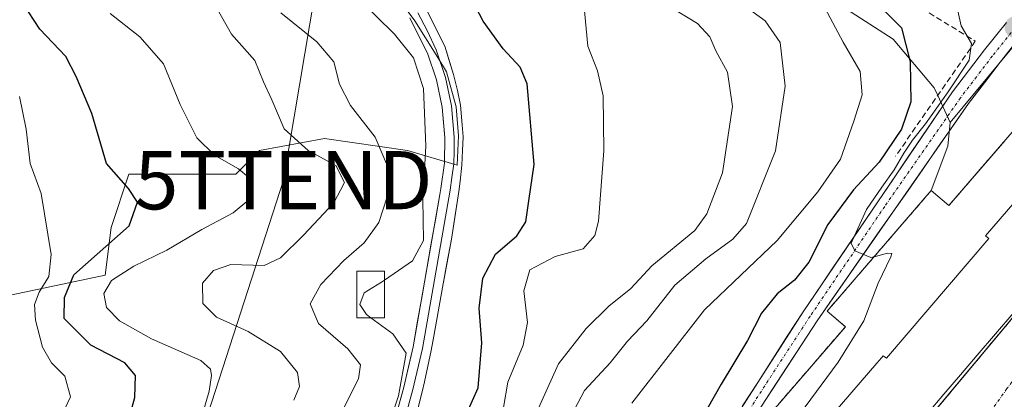
# Model space of a CAD drawing. Units: metres. Extents: x 665217 to 668680, y 4739666 to 4742062.
# Drawn here: x 666857 to 667026, y 4741288 to 4741353 of the extents above; entities that cross this region are included whole.
import ezdxf
from ezdxf.enums import TextEntityAlignment as Align

# ---------------------------------------------------------------- set-up
doc = ezdxf.new("R2010")
doc.units = ezdxf.units.M
doc.header["$MEASUREMENT"] = 0
doc.linetypes.add('TRAZO_Y_PUNTO', pattern=[1, 0.5, -0.25, 0, -0.25])
doc.linetypes.add('TRAZOSX2', pattern=[1.5, 1, -0.5])
doc.layers.get('0').update_dxf_attribs({"lineweight": 5})
for name, color, linetype, lineweight in [('Arbolado forestal CxS', 92, 'Continuous', 0), ('Carretera de calzada única', 19, 'Continuous', 13), ('Carretera de calzada única Cxs', 19, 'Continuous', 13), ('Carretera de calzada única eje', 19, 'TRAZO_Y_PUNTO', 0), ('Carátula', 7, 'Continuous', 5), ('Corriente natural Cxs', 5, 'Continuous', 13), ('Corriente natural eje', 5, 'TRAZO_Y_PUNTO', 0), ('Corriente natural superficial', 5, 'Continuous', 13), ('Curva de nivel maestra', 36, 'Continuous', 30), ('Curva de nivel normal', 36, 'Continuous', 0), ('Edificación', 1, 'Continuous', 13), ('Edificación Cxs', 1, 'Continuous', 13), ('Edificación ligera', 1, 'Continuous', 0), ('Edificación ligera Cxs', 1, 'Continuous', 0), ('Instalación educativa', 9, 'TRAZOSX2', 0), ('Instalación educativa CxS', 9, 'Continuous', 0), ('Layer 0', 7, 'Continuous', 0), ('Matorral CxS', 135, 'Continuous', 0), ('Núcleo urbano CxS', 19, 'Continuous', 0), ('Obra de contención lineal', 1, 'TRAZOSX2', 13), ('Punto de cota en terreno', 7, 'Continuous', 0), ('Suelo desnudo CxS', 43, 'Continuous', 0), ('Tendido', 6, 'Continuous', 0), ('Torre de tendido puntual', 7, 'Continuous', 0)]:
    doc.layers.add(name, color=color, linetype=linetype, lineweight=lineweight)

# ---------------------------------------------------------------- blocks, each defined once
blk = doc.blocks.new('*U155')
at = {"layer": 'Núcleo urbano CxS', "color": 19, "linetype": 'Continuous', "lineweight": 0}
for points in [[(666978.92, 4741276.81, 694.757), (666999.0101, 4741300.0901, 694.4528), (666995.8901, 4741302.7701, 695.0749), (667013.7601, 4741323.4901, 694.8751), (667016.5825, 4741331.1027, 694.81), (667017.0099, 4741335.1703, 694.6785), (667052.9527, 4741378.5673, 693.2695)], [(667051.2557, 4741329.8412, 689.573), (666994.8151, 4741262.1956, 689.7003)]]:
    blk.add_polyline3d(points, dxfattribs=at)
blk = doc.blocks.new('*U156')
at = {"layer": 'Suelo desnudo CxS', "color": 43, "linetype": 'Continuous', "lineweight": 0}
blk.add_polyline3d([(666972.3601, 4741159.1401, 688.6569), (666971.6101, 4741163.1901, 688.653), (666969.8101, 4741169.1101, 688.6728), (666969.4401, 4741171.2801, 688.6683), (666969.3801, 4741177.7201, 688.7953), (666970.6301, 4741184.6701, 688.935), (666974.0801, 4741195.6401, 689.0893), (666975.9701, 4741206.1301, 689.2709), (666985.2201, 4741236.6301, 689.2019), (666988.2201, 4741242.5601, 688.9616), (666996.6401, 4741258.2701, 689.1932), (666997.2692, 4741259.5712, 689.2229), (666994.8151, 4741262.1956, 689.7003), (667051.2557, 4741329.8412, 689.573)], dxfattribs=at)
blk = doc.blocks.new('*U204')
at = {"layer": 'Curva de nivel normal', "color": 36, "linetype": 'Continuous', "lineweight": 0}
blk.add_polyline3d([(666879.55, 4741158.56, 730), (666883.04, 4741165.56, 730), (666884.38, 4741171.22, 730), (666884.63, 4741174.17, 730), (666885.88, 4741177.68, 730), (666887.07, 4741182.17, 730), (666890.32, 4741187.56, 730), (666892.18, 4741192.56, 730), (666895.55, 4741200.34, 730), (666899.34, 4741210.03, 730), (666902.9, 4741217.34, 730), (666906.01, 4741229.14, 730), (666906.09, 4741233.14, 730), (666906.44, 4741235.84, 730), (666908.14, 4741241.21, 730), (666911.57, 4741254.31, 730), (666917.18, 4741272.91, 730), (666922.3, 4741288.22, 730), (666923.62, 4741295.56, 730), (666921.3, 4741298.85, 730), (666917.5213, 4741301.6049, 730)], dxfattribs=at)
blk = doc.blocks.new('*U210')
at = {"layer": 'Curva de nivel normal', "color": 36, "linetype": 'Continuous', "lineweight": 0}
blk.add_polyline3d([(666889.96, 4741356.86, 740), (666893.62, 4741350.36, 740), (666897.62, 4741345.79, 740), (666899.08, 4741342.17, 740), (666900.53, 4741339.05, 740), (666902.67, 4741334.08, 740), (666906.75, 4741330.38, 740), (666911.5, 4741327.77, 740), (666913, 4741324.85, 740), (666911.18, 4741321.39, 740), (666905.94, 4741315.81, 740), (666902.01, 4741311.91, 740), (666899.22, 4741310.62, 740), (666893.51, 4741310.76, 740), (666890.52, 4741309.72, 740), (666888.62, 4741307.54, 740), (666888.65, 4741304.09, 740), (666891.04, 4741301.7, 740), (666896.49, 4741299.25, 740), (666902.03, 4741295.83, 740), (666904.92, 4741292.23, 740), (666905.25, 4741289.81, 740), (666904.32, 4741287.5, 740)], dxfattribs=at)
blk = doc.blocks.new('*U219')
at = {"layer": 'Curva de nivel normal', "color": 36, "linetype": 'Continuous', "lineweight": 0}
blk.add_polyline3d([(666857.2, 4741339.61, 755), (666858.36, 4741334.01, 755), (666859.05, 4741328.12, 755), (666860.9, 4741322.97, 755), (666862.66, 4741312.5, 755), (666862.23, 4741308.71, 755), (666860.59, 4741306.02, 755), (666859.77, 4741303.9, 755), (666859.94, 4741301.23, 755), (666861.14, 4741296.57, 755), (666862.71, 4741293.9, 755), (666864.96, 4741291.6, 755), (666865.96, 4741288.03, 755), (666864.2, 4741284.27, 755), (666863.51, 4741281.9, 755), (666863.36, 4741279.57, 755), (666861.83, 4741275.95, 755), (666860.44, 4741271.66, 755), (666857.85, 4741262.89, 755), (666854.9, 4741246.18, 755)], dxfattribs=at)
blk = doc.blocks.new('*U220')
at = {"layer": 'Curva de nivel normal', "color": 36, "linetype": 'Continuous', "lineweight": 0}
blk.add_polyline3d([(666902.08, 4741354.01, 735), (666908.23, 4741349.02, 735), (666911.17, 4741345.61, 735), (666912.16, 4741341.74, 735), (666914.01, 4741338.08, 735), (666918.27, 4741332.64, 735), (666920.38, 4741327.67, 735), (666920.31, 4741322.38, 735), (666918.91, 4741318, 735), (666916.37, 4741314.48, 735), (666912.91, 4741311.48, 735), (666908.96, 4741307.32, 735), (666907.1, 4741304.02, 735), (666908.55, 4741300.62, 735), (666913.57, 4741296.3, 735), (666915.73, 4741293.55, 735), (666915.39, 4741291.16, 735), (666912.94, 4741286.29, 735)], dxfattribs=at)
blk = doc.blocks.new('*U224')
at = {"layer": 'Curva de nivel normal', "color": 36, "linetype": 'Continuous', "lineweight": 0}
blk.add_polyline3d([(666872.79, 4741353.9, 745), (666877.86, 4741349.9, 745), (666881.92, 4741345.23, 745), (666884.77, 4741338.23, 745), (666887.67, 4741332.52, 745), (666890.7, 4741329.55, 745), (666894.82, 4741327.19, 745), (666896.56, 4741325.74, 745), (666897.12, 4741323.9, 745), (666896.56, 4741321.87, 745), (666893.9, 4741319.63, 745), (666888.5, 4741316.77, 745), (666882.5, 4741313.26, 745), (666876.83, 4741310.47, 745), (666872.98, 4741308, 745), (666871.67, 4741305.8, 745), (666872.13, 4741303.38, 745), (666874.36, 4741301.1, 745), (666879.88, 4741298.03, 745), (666888.31, 4741294.29, 745), (666890, 4741292.82, 745), (666890.18, 4741291.72, 745), (666889.74, 4741289, 745), (666885.2, 4741273.21, 745)], dxfattribs=at)
blk = doc.blocks.new('*U233')
at = {"layer": 'Curva de nivel normal', "color": 36, "linetype": 'Continuous', "lineweight": 0}
blk.add_polyline3d([(666940.28, 4741286.23, 720), (666941.05, 4741290.57, 720), (666943.7, 4741296.92, 720), (666944.4, 4741300.84, 720), (666943.79, 4741306.26, 720), (666944.8, 4741309.84, 720), (666949.17, 4741312.16, 720), (666954, 4741313.44, 720), (666956, 4741315.77, 720), (666956.63, 4741318.21, 720), (666957.55, 4741330.28, 720), (666957.39, 4741339.75, 720), (666956.46, 4741344.06, 720), (666954.77, 4741348.26, 720), (666954.24, 4741354.34, 720)], dxfattribs=at)
blk = doc.blocks.new('*U245')
at = {"layer": 'Curva de nivel maestra', "color": 36, "linetype": 'Continuous', "lineweight": 30}
blk.add_polyline3d([(666875, 4741280.65, 750), (666876.99, 4741287.92, 750), (666877.1, 4741291.71, 750), (666875.26, 4741293.87, 750), (666869.42, 4741296.91, 750), (666864.89, 4741301.49, 750), (666864.9, 4741305.1, 750), (666866.5, 4741309.01, 750), (666876.04, 4741317.43, 750), (666877.45, 4741321.5, 750), (666875.9, 4741323.81, 750), (666872.13, 4741328.13, 750), (666869.64, 4741336.71, 750), (666866.91, 4741343.05, 750), (666865.13, 4741346.47, 750), (666860.7, 4741351.17, 750), (666857.78, 4741355.66, 750)], dxfattribs=at)
blk = doc.blocks.new('5PATER')
at = {"layer": 'Carátula', "linetype": 'Continuous', "lineweight": 5}
h = blk.add_hatch(color=250, dxfattribs=at)
edge = h.paths.add_edge_path()
edge.add_ellipse((0, 0.01), major_axis=(-1.33, -1.34), ratio=0.999422, start_angle=0, end_angle=360)
blk = doc.blocks.new('5TTEND')
blk.add_text('5TTEND', height=10).set_placement((0, 0), align=Align.MIDDLE_CENTER)

msp = doc.modelspace()

# ---------------------------------------------------------------- linework, layer by layer
at = {"layer": 'Arbolado forestal CxS', "color": 92, "linetype": 'Continuous', "lineweight": 0}
msp.add_polyline3d([(666919.6, 4741360.05, 728.11), (666925.09, 4741352.64, 728.24), (666929.01, 4741346.3, 728.26), (666930.53, 4741343.84, 727.99), (666932.15, 4741337.85, 728.17), (666932.6, 4741332.85, 728.45), (666932.35, 4741327.85, 728.78), (666923.84, 4741330.35, 729.77), (666909.59, 4741332.39, 738.6), (666898.39, 4741330.35, 742.16), (666894.32, 4741326.28, 744.31), (666876, 4741326.28, 749.13), (666872.94, 4741317.11, 748.06), (666871.93, 4741308.96, 743.56), (666852.59, 4741304.89, 758.6)], dxfattribs=at)
msp.add_polyline3d([(666919.6, 4741360.05, 728.11), (666925.09, 4741352.64, 728.24), (666929.01, 4741346.3, 728.26), (666930.53, 4741343.84, 727.99), (666932.15, 4741337.85, 728.17), (666932.6, 4741332.85, 728.45), (666932.35, 4741327.85, 728.78), (666923.84, 4741330.35, 729.77), (666909.59, 4741332.39, 738.6), (666898.39, 4741330.35, 742.16), (666894.32, 4741326.28, 744.31), (666876, 4741326.28, 749.13), (666872.94, 4741317.11, 748.06), (666871.93, 4741308.96, 743.56), (666852.59, 4741304.89, 758.6)], dxfattribs=at)
at = {"layer": 'Carretera de calzada única', "color": 19, "linetype": 'Continuous', "lineweight": 13}
for points in [[(667145.91, 4741442.91), (667139.76, 4741445.77), (667124.07, 4741451.37), (667122.2, 4741451.08), (667119.68, 4741450.76), (667116.44, 4741449.68), (667106.71, 4741440.62), (667092.03, 4741423.2), (667032.03, 4741353.55), (667025.58, 4741345.55), (667020.16, 4741338.42), (666994.15, 4741301.11), (666978.61, 4741277.24), (666973.75, 4741267.45), (666965.71, 4741249.03), (666962.13, 4741238.42), (666958.87, 4741224.75), (666953.51, 4741191.17), (666952.73, 4741181.69), (666952.38, 4741174.54), (666952.21, 4741164.96), (666952.7, 4741139.39)], [(666949.28, 4741139.46), (666948.8, 4741164.95), (666948.97, 4741174.65), (666949.33, 4741181.91), (666950.12, 4741191.58), (666955.53, 4741225.42), (666958.86, 4741239.36), (666962.52, 4741250.22), (666964.67, 4741255.53), (666971.3, 4741268.72), (666976.19, 4741278.38), (666991.74, 4741302.67), (667017.4, 4741340.41), (667022.9, 4741347.64), (667026.68, 4741352.32)]]:
    msp.add_lwpolyline(points, dxfattribs=at)
at = {"layer": 'Carretera de calzada única Cxs', "color": 19, "linetype": 'Continuous', "lineweight": 13}
for points in [[(666981.37, 4741286.48, 696.77), (666983.97, 4741290.53, 696.69), (666986.56, 4741294.57, 695.75), (666989.15, 4741298.62, 696.09), (666991.74, 4741302.67, 695.51), (666994.31, 4741306.44, 696.07), (666996.87, 4741310.22, 695.69), (666999.44, 4741313.99, 695.99), (667002, 4741317.77, 695.29), (667004.57, 4741321.54, 695.84), (667007.14, 4741325.31, 695.93), (667009.7, 4741329.09, 696.26), (667012.27, 4741332.86, 695.06), (667014.83, 4741336.64, 695.58), (667017.4, 4741340.41, 695.25), (667020.15, 4741344.03, 695.06), (667022.9, 4741347.64, 694.42), (667024.79, 4741349.98, 694.02), (667026.68, 4741352.32, 693.38)], [(667027.73, 4741348.22, 694.22), (667025.58, 4741345.55, 694.37), (667022.87, 4741341.99, 694.47), (667020.16, 4741338.42, 694.57), (667017.56, 4741334.69, 694.67), (667014.96, 4741330.96, 694.77), (667012.36, 4741327.23, 694.78), (667009.76, 4741323.5, 694.84), (667007.16, 4741319.77, 694.88), (667004.55, 4741316.03, 695.02), (667001.95, 4741312.3, 694.97), (666999.35, 4741308.57, 695.04), (666996.75, 4741304.84, 695.07), (666994.15, 4741301.11, 695.28), (666991.56, 4741297.13, 695.28), (666988.97, 4741293.15, 695.4), (666986.38, 4741289.18, 695.55), (666983.79, 4741285.2, 695.97)]]:
    msp.add_polyline3d(points, dxfattribs=at)
at = {"layer": 'Carretera de calzada única eje', "color": 19, "linetype": 'TRAZO_Y_PUNTO', "lineweight": 0}
msp.add_lwpolyline([(667027.49, 4741350.63), (667024.24, 4741346.59), (667021.53, 4741343.03), (667018.78, 4741339.41), (667005.77, 4741320.76), (666992.95, 4741301.89), (666985.17, 4741289.95), (666977.4, 4741277.81)], dxfattribs=at)
at = {"layer": 'Corriente natural Cxs', "color": 5, "linetype": 'Continuous', "lineweight": 13}
msp.add_polyline3d([(667013.08, 4741285.17, 692.26), (667015.93, 4741288.51, 692.48), (667018.79, 4741291.85, 692.22), (667021.64, 4741295.2, 692.56), (667024.78, 4741298.87, 691.31), (667027.92, 4741302.55, 691.92)], dxfattribs=at)
at = {"layer": 'Corriente natural eje', "color": 5, "linetype": 'TRAZO_Y_PUNTO', "lineweight": 0}
msp.add_polyline3d([(667057.08, 4741327.37, 690.09), (667054.26, 4741324, 689.61), (667051.45, 4741320.63, 689.53), (667048.63, 4741317.26, 689.63), (667045.81, 4741313.89, 689.59), (667043, 4741310.52, 689.56), (667040.18, 4741307.15, 689.47), (667037.53, 4741303.81, 689.44), (667034.89, 4741300.46, 689.59), (667032.24, 4741297.12, 689.41), (667029.49, 4741293.28, 689.42), (667026.75, 4741289.45, 689.38), (667024, 4741285.61, 689.38), (667021.26, 4741281.78, 689.38), (667018.51, 4741277.94, 689.35), (667015.92, 4741273.67, 689.38), (667013.34, 4741269.4, 689.36), (667010.75, 4741265.12, 689.32), (667008.17, 4741260.85, 689.28), (667005.58, 4741256.58, 689.23), (667004.72, 4741254.98, 689.2)], dxfattribs=at)
at = {"layer": 'Corriente natural superficial', "color": 5, "linetype": 'Continuous', "lineweight": 13}
msp.add_polyline3d([(666997.27, 4741259.57, 689.81), (666994.81, 4741262.2, 690.91), (666997.71, 4741265.86, 691.19), (667000.62, 4741269.52, 690.97), (667003.56, 4741273.21, 691.64), (667006.5, 4741276.91, 691.66), (667009.44, 4741280.6, 691.87), (667012.38, 4741284.3, 692.44), (667013.08, 4741285.17, 692.26), (667015.93, 4741288.51, 692.48), (667018.79, 4741291.85, 692.22), (667021.64, 4741295.2, 692.56), (667024.78, 4741298.87, 691.31), (667027.92, 4741302.55, 691.92)], dxfattribs=at)
at = {"layer": 'Curva de nivel maestra', "color": 36, "linetype": 'Continuous', "lineweight": 30}
for points in [[(666933.01, 4741283.08, 725), (666935.98, 4741289.6, 725), (666936.56, 4741297.31, 725), (666936.15, 4741303.3, 725), (666936.74, 4741308.41, 725), (666938.94, 4741312.53, 725), (666942.58, 4741315.67, 725), (666944.15, 4741318.11, 725), (666944.65, 4741321.71, 725), (666945.56, 4741327.96, 725), (666944.38, 4741341.78, 725), (666943.19, 4741344.67, 725), (666940.26, 4741347.82, 725), (666936.84, 4741352.54, 725), (666934.85, 4741356.34, 725)], [(667003.18, 4741356.87, 700), (667008.62, 4741351.44, 700), (667010.13, 4741345.58, 700), (667010.27, 4741338.71, 700), (667008.66, 4741334, 700), (667004.82, 4741328.34, 700), (667000.4, 4741323.57, 700), (666995.99, 4741317.64, 700), (666992.71, 4741311.2, 700), (666990.29, 4741308.08, 700), (666987.31, 4741305.72, 700), (666984.62, 4741302.42, 700), (666982.18, 4741297.7, 700), (666977.69, 4741290.23, 700), (666970.71, 4741277.9, 700)]]:
    msp.add_polyline3d(points, dxfattribs=at)
at = {"layer": 'Curva de nivel normal', "color": 36, "linetype": 'Continuous', "lineweight": 0}
for points in [[(667003.94, 4741312.11, 695), (667003.37, 4741311.96, 695), (667000.63, 4741313.13, 695), (666999.99, 4741314.46, 695), (667002.62, 4741320.2, 695), (667005.25, 4741324.06, 695), (667007.36, 4741327.03, 695), (667009.03, 4741329.9, 695), (667010.52, 4741332.12, 695), (667012.74, 4741334.95, 695), (667016.65, 4741340.43, 695), (667020.27, 4741345.87, 695), (667020.64, 4741348.75, 695), (667018.9, 4741351.75, 695), (667018.3, 4741354.35, 695), (667017.3, 4741356.54, 695), (667016.27, 4741357.86, 695), (667016.6, 4741358.69, 695), (667017.93, 4741358.82, 695), (667021, 4741358.03, 695), (667025.51, 4741358.53, 695), (667029.85, 4741360.26, 695)], [(666977.82, 4741358.07, 710), (666985.21, 4741352.64, 710), (666987.83, 4741348.9, 710), (666988.69, 4741341.41, 710), (666986.98, 4741330.28, 710), (666982.01, 4741317.79, 710), (666979.71, 4741315.1, 710), (666975.06, 4741311.76, 710), (666969.72, 4741307.25, 710), (666964.9, 4741301.12, 710), (666961.61, 4741297.62, 710), (666958.62, 4741293.9, 710), (666954.23, 4741289.12, 710), (666950.31, 4741281.77, 710)], [(666993.72, 4741358.21, 705), (666998.62, 4741348.94, 705), (667001.52, 4741343.9, 705), (667001.88, 4741339.92, 705), (667000.45, 4741335.39, 705), (666998.17, 4741328.88, 705), (666994.26, 4741323.28, 705), (666987.28, 4741314.89, 705), (666974.81, 4741302.97, 705), (666962.36, 4741286.96, 705)], [(666919.87, 4741308.09, 730), (666924.68, 4741311.42, 730), (666926.54, 4741314.9, 730), (666926.43, 4741322.02, 730), (666926.99, 4741331.12, 730), (666926.58, 4741340.98, 730), (666924.84, 4741346.25, 730), (666921.56, 4741350.31, 730), (666915.29, 4741356.57, 730)], [(666945.27, 4741283.79, 715), (666949.76, 4741293.69, 715), (666954.47, 4741299.76, 715), (666958.39, 4741303.62, 715), (666962.14, 4741306.68, 715), (666965.76, 4741310.52, 715), (666973.17, 4741316.62, 715), (666975.21, 4741319.47, 715), (666977.93, 4741326.49, 715), (666979.6, 4741337.93, 715), (666978.78, 4741343.8, 715), (666976.75, 4741347.48, 715), (666975.76, 4741349.86, 715), (666973.64, 4741352.14, 715), (666968.52, 4741355.26, 715)], [(666968.34, 4741160.06, 690), (666966.76, 4741165.15, 690), (666965.95, 4741170.56, 690), (666966.57, 4741176.56, 690), (666968.26, 4741184.56, 690), (666969.67, 4741188.13, 690), (666972.1, 4741198.05, 690), (666974.97, 4741210.15, 690), (666980.47, 4741229.3, 690), (666985.75, 4741242.51, 690), (666990.37, 4741250.87, 690), (666993.01, 4741255.93, 690), (666994.51, 4741261.83, 690), (667052.89, 4741331.8, 690)], [(666981.91, 4741274.21, 695), (666986.88, 4741279.23, 695), (666991.13, 4741285.04, 695), (666997.76, 4741293.98, 695), (667002.16, 4741301.09, 695), (667004.63, 4741307.58, 695), (667006.82, 4741312.08, 695), (667006.96, 4741312.68, 695), (667006.23, 4741312.7, 695), (667003.94, 4741312.11, 695)], [(666917.52, 4741301.6, 730), (666916.76, 4741302.16, 730), (666915.62, 4741303.89, 730), (666916.4, 4741305.93, 730), (666919.36, 4741307.74, 730), (666919.87, 4741308.09, 730)]]:
    msp.add_polyline3d(points, dxfattribs=at)
at = {"layer": 'Edificación', "color": 1, "linetype": 'Continuous', "lineweight": 13}
msp.add_polyline3d([(667041.8, 4741337.39, 692.84), (667023.08, 4741315.72, 693.59), (667023.64, 4741315.23, 693.48), (667019.91, 4741310.91, 693.45), (667006.05, 4741294.66, 693.54), (667005.51, 4741295.09, 693.69), (667005.23, 4741294.77, 693.69), (667004.39, 4741293.8, 693.7), (666985.12, 4741271.46, 693.9), (666980.23, 4741275.65, 695.6), (666978.92, 4741276.81, 696.18), (666999.01, 4741300.09, 695.09), (666995.89, 4741302.77, 695.16), (667013.76, 4741323.49, 694.84), (667016.77, 4741320.89, 694.82), (667035.61, 4741342.73, 692.69)], dxfattribs=at)
at = {"layer": 'Edificación Cxs', "color": 1, "linetype": 'Continuous', "lineweight": 13}
msp.add_polyline3d([(667041.8, 4741337.39, 692.84), (667023.08, 4741315.72, 693.59), (667023.64, 4741315.23, 693.48), (667019.91, 4741310.91, 693.45), (667006.05, 4741294.66, 693.54), (667005.51, 4741295.09, 693.69), (667005.23, 4741294.77, 693.69), (667004.39, 4741293.8, 693.7), (666985.12, 4741271.46, 693.9), (666980.23, 4741275.65, 695.6), (666978.92, 4741276.81, 696.18), (666999.01, 4741300.09, 695.09), (666995.89, 4741302.77, 695.16), (667013.76, 4741323.49, 694.84), (667016.77, 4741320.89, 694.82), (667035.61, 4741342.73, 692.69)], dxfattribs=at)
at = {"layer": 'Edificación ligera', "color": 1, "linetype": 'Continuous', "lineweight": 0}
msp.add_polyline3d([(666919.87, 4741309.61, 730.74), (666919.85, 4741301.6, 729.81), (666915.12, 4741301.61, 731.35), (666915.14, 4741309.64, 732.74), (666919.87, 4741309.61, 730.74)], dxfattribs=at)
at = {"layer": 'Edificación ligera Cxs', "color": 1, "linetype": 'Continuous', "lineweight": 0}
msp.add_polyline3d([(666919.87, 4741309.61, 730.74), (666919.85, 4741301.6, 729.81), (666915.12, 4741301.61, 731.35), (666915.14, 4741309.64, 732.74), (666919.87, 4741309.61, 730.74)], close=True, dxfattribs=at)
at = {"layer": 'Instalación educativa', "color": 9, "linetype": 'TRAZOSX2', "lineweight": 0}
for points in [[(667026.37, 4741332.02, 694.87), (667016.77, 4741320.89, 694.82), (667013.76, 4741323.49, 694.84), (666995.89, 4741302.77, 695.16), (666999.01, 4741300.09, 695.09), (666978.92, 4741276.81, 696.18), (666978.93, 4741276.8, 696.17), (666980.23, 4741275.65, 695.6), (666980.23, 4741275.65, 695.6), (666979.19, 4741273.95, 695.48), (666977.3, 4741270.88, 695.64), (666975.37, 4741266.38, 695.69), (666970.94, 4741256.04, 696.19), (666966.61, 4741243.79, 696.27), (666965.03, 4741239.34, 696.43), (666962.71, 4741230.27, 696.93), (666960.73, 4741218.57, 697.45), (666959.23, 4741207.18, 697.56), (666957.91, 4741196.17, 697.28), (666957.86, 4741195.76, 697.26), (666957.98, 4741195.75, 697.19), (666969.23, 4741194.84, 691.33)], [(667026.37, 4741332.02, 694.87), (667016.77, 4741320.89, 694.82), (667013.76, 4741323.49, 694.84), (666995.89, 4741302.77, 695.16), (666999.01, 4741300.09, 695.09), (666978.92, 4741276.81, 696.18), (666978.93, 4741276.8, 696.17), (666980.23, 4741275.65, 695.6), (666980.23, 4741275.65, 695.6), (666979.19, 4741273.95, 695.48), (666977.3, 4741270.88, 695.64), (666975.37, 4741266.38, 695.69), (666970.94, 4741256.04, 696.19), (666966.61, 4741243.79, 696.27), (666965.03, 4741239.34, 696.43), (666962.71, 4741230.27, 696.93), (666960.73, 4741218.57, 697.45), (666959.23, 4741207.18, 697.56), (666957.91, 4741196.17, 697.28), (666957.86, 4741195.76, 697.26), (666957.98, 4741195.75, 697.19), (666969.23, 4741194.84, 691.33)], [(667026.37, 4741332.02, 694.87), (667016.77, 4741320.89, 694.82), (667013.76, 4741323.49, 694.84), (666995.89, 4741302.77, 695.16), (666999.01, 4741300.09, 695.09), (666978.92, 4741276.81, 696.18), (666978.93, 4741276.8, 696.17), (666980.23, 4741275.65, 695.6), (666980.23, 4741275.65, 695.6), (666979.19, 4741273.95, 695.48), (666977.3, 4741270.88, 695.64), (666975.37, 4741266.38, 695.69), (666970.94, 4741256.04, 696.19), (666966.61, 4741243.79, 696.27), (666965.03, 4741239.34, 696.43), (666962.71, 4741230.27, 696.93), (666960.73, 4741218.57, 697.45), (666959.23, 4741207.18, 697.56), (666957.91, 4741196.17, 697.28), (666957.86, 4741195.76, 697.26), (666957.98, 4741195.75, 697.19), (666969.23, 4741194.84, 691.33)], [(666969.23, 4741194.84, 691.33), (666972.28, 4741206.74, 691.86), (666973.07, 4741209.89, 691.71), (666975.33, 4741218.88, 691.53), (666978.3, 4741228.79, 691.8), (666979.6, 4741233.15, 692.45), (666981.07, 4741236.8, 692.67), (666984.63, 4741245.63, 692.51), (666986.94, 4741250.28, 692.34), (666988.1, 4741252.61, 692.07), (666994.51, 4741261.83, 690.97), (666994.82, 4741262.2, 690.9), (667051.26, 4741329.84, 690.72)], [(666969.23, 4741194.84, 691.33), (666972.28, 4741206.74, 691.86), (666973.07, 4741209.89, 691.71), (666975.33, 4741218.88, 691.53), (666978.3, 4741228.79, 691.8), (666979.6, 4741233.15, 692.45), (666981.07, 4741236.8, 692.67), (666984.63, 4741245.63, 692.51), (666986.94, 4741250.28, 692.34), (666988.1, 4741252.61, 692.07), (666994.51, 4741261.83, 690.97), (666994.82, 4741262.2, 690.9), (667051.26, 4741329.84, 690.72)], [(666969.23, 4741194.84, 691.33), (666972.28, 4741206.74, 691.86), (666973.07, 4741209.89, 691.71), (666975.33, 4741218.88, 691.53), (666978.3, 4741228.79, 691.8), (666979.6, 4741233.15, 692.45), (666981.07, 4741236.8, 692.67), (666984.63, 4741245.63, 692.51), (666986.94, 4741250.28, 692.34), (666988.1, 4741252.61, 692.07), (666994.51, 4741261.83, 690.97), (666994.82, 4741262.2, 690.9), (667051.26, 4741329.84, 690.72)]]:
    msp.add_polyline3d(points, dxfattribs=at)
at = {"layer": 'Instalación educativa CxS', "color": 9, "linetype": 'Continuous', "lineweight": 0}
for points in [[(666978.92, 4741276.81, 696.18), (666999.01, 4741300.09, 695.09), (666995.89, 4741302.77, 695.16), (667013.76, 4741323.49, 694.84), (667016.77, 4741320.89, 694.82), (667026.37, 4741332.02, 694.87)], [(666978.92, 4741276.81, 696.18), (666999.01, 4741300.09, 695.09), (666995.89, 4741302.77, 695.16), (667013.76, 4741323.49, 694.84), (667016.77, 4741320.89, 694.82), (667026.37, 4741332.02, 694.87)], [(666978.92, 4741276.81, 696.18), (666999.01, 4741300.09, 695.09), (666995.89, 4741302.77, 695.16), (667013.76, 4741323.49, 694.84), (667016.77, 4741320.89, 694.82), (667026.37, 4741332.02, 694.87)], [(667051.26, 4741329.84, 690.72), (666994.82, 4741262.2, 690.9)], [(667051.26, 4741329.84, 690.72), (666994.82, 4741262.2, 690.9)], [(667051.26, 4741329.84, 690.72), (666994.82, 4741262.2, 690.9)]]:
    msp.add_polyline3d(points, dxfattribs=at)
at = {"layer": 'Layer 0', "linetype": 'Continuous', "lineweight": 0}
for points in [[(666925.58, 4741353.98), (666927.22, 4741350.95), (666928.73, 4741347.67), (666930.34, 4741342.91), (666931.38, 4741338.01), (666931.86, 4741332.63), (666931.81, 4741330.24), (666931.76, 4741328.04), (666931.45, 4741325.73), (666931.15, 4741323.55), (666926.38, 4741296.34), (666924.75, 4741289.3), (666920.8, 4741274.92), (666916.86, 4741260.52), (666915.88, 4741255.98), (666914.91, 4741251.44), (666912.9, 4741242.09), (666910.9, 4741232.77), (666906.56, 4741212.22), (666904.55, 4741204.65), (666902.55, 4741197.1), (666899.04, 4741181.57), (666894.55, 4741159.89)], [(666926.96, 4741354.82), (666930.22, 4741348.28), (666931.74, 4741343.38), (666932.4, 4741340.67), (666932.91, 4741338.16), (666933.23, 4741334.74), (666933.36, 4741332.68), (666933.28, 4741330.35), (666933.16, 4741327.81), (666932.87, 4741325.06), (666932.64, 4741323.31), (666931.38, 4741315.12), (666929.82, 4741306.82), (666929.09, 4741302.65), (666928.36, 4741298.47), (666927.91, 4741296.02), (666926.76, 4741290.6), (666926.35, 4741288.89), (666925.52, 4741285.75)], [(666892.97, 4741160.2), (666897.46, 4741181.91), (666900.98, 4741197.48), (666904.99, 4741212.59), (666909.32, 4741233.1), (666913.34, 4741251.81), (666915.29, 4741260.9), (666923.18, 4741289.69), (666924.8, 4741296.66), (666929.38, 4741322.79), (666929.55, 4741323.8), (666930.15, 4741328.16), (666930.25, 4741332.57), (666929.78, 4741337.77), (666928.78, 4741342.48), (666927.24, 4741347.05), (666924.2, 4741353.14)]]:
    msp.add_lwpolyline(points, dxfattribs=at)
for points in [[(666926.96, 4741354.82, 727.97), (666928.59, 4741351.55, 727.93), (666930.22, 4741348.28, 728.28), (666930.98, 4741345.83, 728.47), (666931.74, 4741343.38, 728.51), (666932.4, 4741340.67, 728.39), (666932.91, 4741338.16, 728.31), (666933.23, 4741334.74, 728.31), (666933.36, 4741332.68, 728.36), (666933.28, 4741330.35, 728.49), (666933.16, 4741327.81, 728.62), (666932.87, 4741325.06, 728.75), (666932.64, 4741323.31, 728.82), (666932.01, 4741319.22, 728.89), (666931.38, 4741315.12, 729.08), (666930.6, 4741310.97, 728.9), (666929.82, 4741306.82, 728.57), (666929.09, 4741302.65, 728.64), (666928.36, 4741298.47, 728.92), (666927.91, 4741296.02, 729.05), (666927.34, 4741293.31, 729.21), (666926.76, 4741290.6, 729.38), (666926.35, 4741288.89, 729.53), (666925.52, 4741285.75, 729.52)], [(666921.87, 4741284.89, 729.81), (666923.18, 4741289.69, 730.69), (666923.99, 4741293.18, 730.82), (666924.8, 4741296.66, 729.84), (666925.56, 4741301.02, 729.19), (666926.33, 4741305.37, 729), (666927.09, 4741309.73, 729.1), (666927.85, 4741314.08, 729.71), (666928.62, 4741318.44, 729.26), (666929.38, 4741322.79, 729.08), (666929.55, 4741323.8, 729.05), (666930.15, 4741328.16, 729), (666930.25, 4741332.57, 729.01), (666930.02, 4741335.17, 729.09), (666929.78, 4741337.77, 729.09), (666928.78, 4741342.48, 729.07), (666927.24, 4741347.05, 728.48), (666925.72, 4741350.1, 728.59), (666924.2, 4741353.14, 728.43)]]:
    msp.add_polyline3d(points, dxfattribs=at)
at = {"layer": 'Matorral CxS', "color": 135, "linetype": 'Continuous', "lineweight": 0}
for points in [[(667076.71, 4741445.81, 696.54), (667066.6, 4741442.29, 696.98), (667059.9, 4741433.93, 697.11), (667057.63, 4741429.98, 696.7), (667055.95, 4741427.07, 696.63), (667047.25, 4741411.95, 695.87), (667042.33, 4741406.45, 698.32), (667013.82, 4741374.57, 698.83), (667007.59, 4741374.57, 699.57), (666997.99, 4741374.57, 698.48), (666996.89, 4741370.49, 697.59), (666994.48, 4741361.56, 701.8), (666994.24, 4741360.67, 702.33), (666993.59, 4741358.29, 703.71), (667007.23, 4741349.5, 699.37), (667014.27, 4741341.14, 694.83), (667014.87, 4741339.82, 694.73), (667017.01, 4741335.17, 694.68)], [(666852.59, 4741304.89, 758.6), (666871.93, 4741308.96, 743.56), (666872.94, 4741317.11, 748.06), (666876, 4741326.28, 749.13), (666894.32, 4741326.28, 744.31), (666898.39, 4741330.35, 742.16), (666909.59, 4741332.39, 738.6), (666923.84, 4741330.35, 729.77), (666932.35, 4741327.85, 728.78), (666932.6, 4741332.85, 728.45), (666932.15, 4741337.85, 728.17), (666930.53, 4741343.84, 727.99), (666929.01, 4741346.3, 728.26), (666925.09, 4741352.64, 728.24), (666919.6, 4741360.05, 728.11)], [(666919.6, 4741360.05, 728.11), (666925.09, 4741352.64, 728.24), (666929.01, 4741346.3, 728.26), (666930.53, 4741343.84, 727.99), (666932.15, 4741337.85, 728.17), (666932.6, 4741332.85, 728.45), (666932.35, 4741327.85, 728.78), (666923.84, 4741330.35, 729.77), (666909.59, 4741332.39, 738.6), (666898.39, 4741330.35, 742.16), (666894.32, 4741326.28, 744.31), (666876, 4741326.28, 749.13), (666872.94, 4741317.11, 748.06), (666871.93, 4741308.96, 743.56), (666852.59, 4741304.89, 758.6)], [(666993.59, 4741358.29, 703.71), (667007.23, 4741349.5, 699.37), (667014.27, 4741341.14, 694.83), (667014.87, 4741339.82, 694.73), (667017.01, 4741335.17, 694.68), (667016.58, 4741331.1, 694.81), (667013.76, 4741323.49, 694.88), (666995.89, 4741302.77, 695.07), (666999.01, 4741300.09, 694.45), (666978.92, 4741276.81, 694.76)], [(667017.01, 4741335.17, 694.68), (667016.58, 4741331.1, 694.81), (667013.76, 4741323.49, 694.88), (666995.89, 4741302.77, 695.07), (666999.01, 4741300.09, 694.45), (666978.92, 4741276.81, 694.76)]]:
    msp.add_polyline3d(points, dxfattribs=at)
at = {"layer": 'Núcleo urbano CxS', "color": 19, "linetype": 'Continuous', "lineweight": 0}
msp.add_polyline3d([(667017.01, 4741335.17, 694.68), (667014.87, 4741339.82, 694.73), (667014.27, 4741341.14, 694.83), (667007.23, 4741349.5, 699.37), (666993.59, 4741358.29, 703.71), (666994.24, 4741360.67, 702.33), (666994.48, 4741361.56, 701.8), (666996.89, 4741370.49, 697.59), (666997.99, 4741374.57, 698.48), (667007.59, 4741374.57, 699.57), (667013.82, 4741374.57, 698.83), (667042.33, 4741406.45, 698.32), (667047.25, 4741411.95, 695.87), (667055.95, 4741427.07, 696.63), (667057.63, 4741429.98, 696.7), (667059.9, 4741433.93, 697.11), (667066.6, 4741442.29, 696.98), (667076.71, 4741445.81, 696.54), (667097.86, 4741432.79, 694.26), (667052.95, 4741378.57, 693.27), (667017.01, 4741335.17, 694.68)], close=True, dxfattribs=at)
for points in [[(667076.71, 4741445.81, 696.54), (667066.6, 4741442.29, 696.98), (667059.9, 4741433.93, 697.11), (667057.63, 4741429.98, 696.7), (667055.95, 4741427.07, 696.63), (667047.25, 4741411.95, 695.87), (667042.33, 4741406.45, 698.32), (667013.82, 4741374.57, 698.83), (667007.59, 4741374.57, 699.57), (666997.99, 4741374.57, 698.48), (666996.89, 4741370.49, 697.59), (666994.48, 4741361.56, 701.8), (666994.24, 4741360.67, 702.33), (666993.59, 4741358.29, 703.71), (667007.23, 4741349.5, 699.37), (667014.27, 4741341.14, 694.83), (667014.87, 4741339.82, 694.73), (667017.01, 4741335.17, 694.68)], [(667097.86, 4741432.79, 694.26), (667052.95, 4741378.57, 693.27), (667017.01, 4741335.17, 694.68)], [(667097.86, 4741432.79, 694.26), (667052.95, 4741378.57, 693.27), (667017.01, 4741335.17, 694.68)], [(667017.01, 4741335.17, 694.68), (667016.58, 4741331.1, 694.81), (667013.76, 4741323.49, 694.88), (666995.89, 4741302.77, 695.07), (666999.01, 4741300.09, 694.45), (666978.92, 4741276.81, 694.76)], [(667051.26, 4741329.84, 689.57), (666994.82, 4741262.2, 689.7)]]:
    msp.add_polyline3d(points, dxfattribs=at)
at = {"layer": 'Obra de contención lineal', "color": 1, "linetype": 'TRAZOSX2', "lineweight": 13}
for points in [[(667003.39, 4741357.34, 699.71), (667005.62, 4741356.11, 699.11), (667006.98, 4741357.88, 697.84), (667021.32, 4741349.13, 694.48), (667007.64, 4741329.39, 698.1)], [(667052.89, 4741331.8, 691.33), (666994.51, 4741261.83, 690.97)]]:
    msp.add_polyline3d(points, dxfattribs=at)
at = {"layer": 'Suelo desnudo CxS', "color": 43, "linetype": 'Continuous', "lineweight": 0}
msp.add_polyline3d([(667051.26, 4741329.84, 689.57), (666994.82, 4741262.2, 689.7)], dxfattribs=at)
at = {"layer": 'Tendido', "color": 6, "linetype": 'Continuous', "lineweight": 0}
msp.add_polyline3d([(666927.07, 4741471.14, 738.07), (666902.52, 4741325.25, 742.49), (666882.82, 4741264.33, 744.56), (666851.96, 4741171.28, 743.93), (666838.32, 4741095.83, 730.83), (666817.84, 4740989.13, 719.51), (666800.68, 4740896.08, 715.73), (666792.97, 4740850.53, 711.44), (666782.16, 4740794.62, 692.66), (666769.56, 4740726.23, 712.01), (666759.75, 4740668.52, 715.97), (666742.88, 4740572.01, 718.54), (666725.81, 4740477.12, 716.43), (666707.08, 4740376.6, 708.1), (666686.16, 4740264.28, 690.55), (666672.01, 4740184.91, 686.29), (666654.16, 4740087.51, 682.82), (666640.52, 4740009.06, 681.19), (666630.2, 4739896.14, 679.14)], dxfattribs=at)

# ---------------------------------------------------------------- block references
at = {"layer": 'Curva de nivel maestra', "color": 36, "linetype": 'Continuous', "lineweight": 30}
msp.add_blockref('*U245', (0, 0), dxfattribs=at)
at = {"layer": 'Curva de nivel normal', "color": 36, "linetype": 'Continuous', "lineweight": 0}
for name in ['*U219', '*U224', '*U210', '*U220', '*U233', '*U204']:
    msp.add_blockref(name, (0, 0), dxfattribs=at)
at = {"layer": 'Núcleo urbano CxS', "color": 19, "linetype": 'Continuous', "lineweight": 0}
msp.add_blockref('*U155', (0, 0), dxfattribs=at)
at = {"layer": 'Punto de cota en terreno', "linetype": 'Continuous', "lineweight": 0}
msp.add_blockref('5PATER', (667028.22, 4741351.52, 694.26), dxfattribs=at)
at = {"layer": 'Suelo desnudo CxS', "color": 43, "linetype": 'Continuous', "lineweight": 0}
msp.add_blockref('*U156', (0, 0), dxfattribs=at)
at = {"layer": 'Torre de tendido puntual', "linetype": 'Continuous', "lineweight": 0}
msp.add_blockref('5TTEND', (666902.52, 4741325.25, 742.49), dxfattribs=at)

doc.saveas('drawing.dxf')
